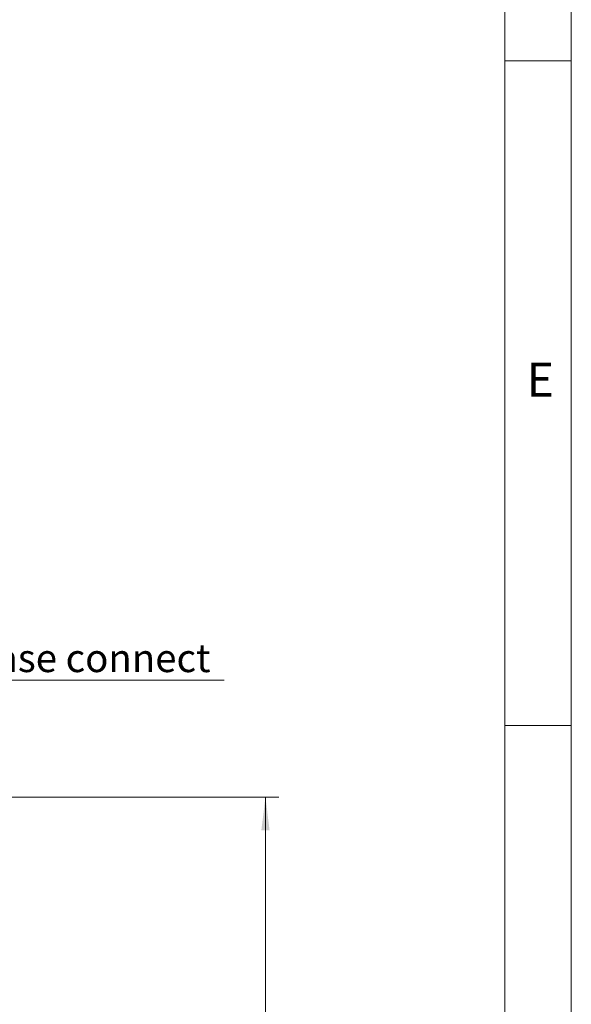
# Model space of a CAD drawing. Units: millimetres. Extents: x 0 to 210, y 0 to 297.
# Drawn here: x 168 to 210, y 184 to 258 of the extents above; entities that cross this region are included whole.
import ezdxf

# ---------------------------------------------------------------- set-up
doc = ezdxf.new("R2010")
doc.units = ezdxf.units.MM
doc.styles.add('SLDTEXTSTYLE0', font='TXT', dxfattribs={"width": 0.75})
doc.dimstyles.new('SLDDIMSTYLE0', dxfattribs={"dimtxt": 3.5, "dimasz": 2.5, "dimexe": 0, "dimexo": 0.0625, "dimgap": 0.875, "dimtad": 1, "dimlfac": 2, "dimrnd": 1e-09, "dimzin": 12, "dimdsep": 46, "dimtxsty": 'SLDTEXTSTYLE0', "dimsah": 1, "dimcen": 0.09, "dimadec": 0, "dimazin": 3, "dimtfac": 1, "dimtofl": 0, "dimtmove": 0, "dimatfit": 3, "dimfxl": 0, "dimfrac": 2, "dimtolj": 1, "dimtzin": 12, "dimarcsym": 0})

# ---------------------------------------------------------------- blocks, each defined once
blk = doc.blocks.new('_D_1')
at = {"color": 7, "linetype": 'Continuous', "lineweight": 0}
for p, q in [((154.728, 199.621), (187.981, 199.621)), ((186.981, 77.121), (186.981, 199.621)), ((154.728, 77.121), (187.981, 77.121))]:
    blk.add_line(p, q, dxfattribs=at)
for points in [[(186.981, 199.621), (186.671, 197.121), (187.291, 197.121)], [(186.981, 77.121), (187.291, 79.621), (186.671, 79.621)]]:
    blk.add_solid(points, dxfattribs=at)
at = {"color": 7, "linetype": 'Continuous', "lineweight": 0, "insert": (182.469, 134.864), "char_height": 3.5, "attachment_point": 1, "rotation": 90, "style": 'SLDTEXTSTYLE0'}
blk.add_mtext('245', dxfattribs=at)
blk = doc.blocks.new('SW_SYMBOL_MOD_CL')
at = {"color": 0, "linetype": 'Continuous', "lineweight": 0, "char_height": 783, "attachment_point": 5, "style": 'SLDTEXTSTYLE0'}
for s, insert in [('C', (400, 600)), ('L', (600, 300))]:
    blk.add_mtext(s, dxfattribs=dict(at, insert=insert))
blk = doc.blocks.new('SW_NOTE_0')
at = {"color": 0, "linetype": 'Continuous', "lineweight": 0}
blk.add_line((29.11, 0), (0, 0), dxfattribs=at)
at = {"color": 0, "linetype": 'Continuous', "lineweight": 0, "xscale": 0.0027037109375, "yscale": 0.0027037109375, "zscale": 0.0027037109375}
blk.add_blockref('SW_SYMBOL_MOD_CL', (0.467, 0.295), dxfattribs=at)
at = {"color": 0, "linetype": 'Continuous', "lineweight": 0, "insert": (4.082, 2.73), "char_height": 2.11667, "attachment_point": 1, "style": 'SLDTEXTSTYLE0'}
blk.add_mtext('Lockcase connect', dxfattribs=at)

msp = doc.modelspace()

# ---------------------------------------------------------------- linework, layer by layer
at = {"color": 7, "linetype": 'Continuous', "lineweight": 0}
for p, q in [((210, 297), (210, 0)), ((205, 5), (205, 292)), ((210, 255), (205, 255)), ((210, 205), (205, 205))]:
    msp.add_line(p, q, dxfattribs=at)

# ---------------------------------------------------------------- block references
msp.add_blockref('SW_NOTE_0', (154.7754, 208.4093), dxfattribs=at)

# ---------------------------------------------------------------- texts
at = {"color": 7, "linetype": 'Continuous', "lineweight": 0, "insert": (206.6334, 232.3032), "char_height": 2.5625, "attachment_point": 1, "style": 'SLDTEXTSTYLE0'}
msp.add_mtext('E', dxfattribs=at)

# ---------------------------------------------------------------- dimensions: what is measured, and where the dimension line sits
at = {"color": 7, "linetype": 'Continuous', "lineweight": 0}
dim = msp.add_linear_dim(base=(186.9812, 199.6214), p1=(153.7282, 77.1214), p2=(153.7282, 199.6214), angle=90, dimstyle='SLDDIMSTYLE0', dxfattribs=at)
dim.commit()
dim.dimension.update_dxf_attribs({"geometry": '_D_1', "text_midpoint": (186.9812, 138.7436), "dimtype": 160})

doc.saveas('drawing.dxf')
